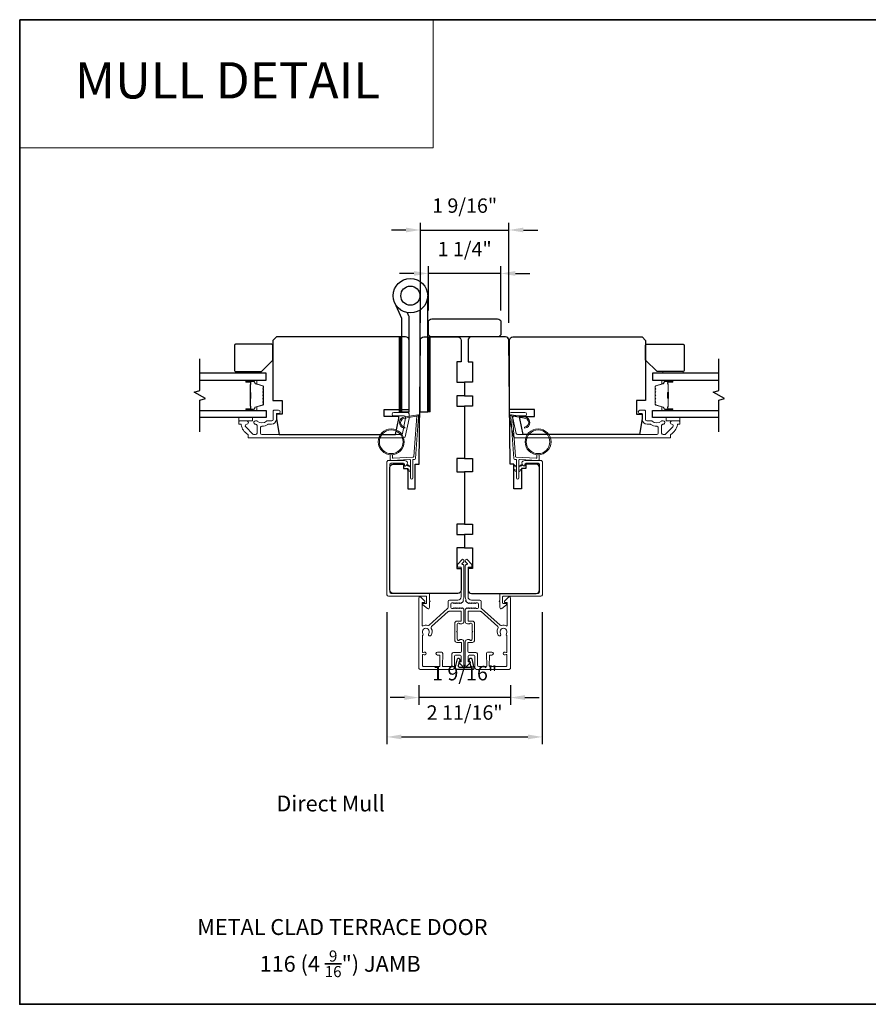
# Model space of a CAD drawing. Extents: x 3441 to 3783, y 1115 to 1253.
# Drawn here: x 3582 to 3597, y 1208 to 1225 of the extents above; entities that cross this region are included whole.
import ezdxf
from ezdxf.enums import TextEntityAlignment as Align

# ---------------------------------------------------------------- set-up
doc = ezdxf.new("R2010")
doc.units = 0
doc.header["$LTSCALE"] = 250
doc.header["$MEASUREMENT"] = 0
doc.header["$PDMODE"] = 3
doc.header["$PDSIZE"] = -2
doc.linetypes.add('HIDDEN', pattern=[0.375, 0.25, -0.125])
doc.layers.get('DEFPOINTS').update_dxf_attribs({"color": 2, "linetype": 'CONTINUOUS'})
for name, color, linetype, lineweight in [('1', 1, 'CONTINUOUS', 13), ('5', 7, 'HIDDEN', 9), ('6', 6, 'CONTINUOUS', 5), ('8', 7, 'CONTINUOUS', 35), ('Butal', 9, 'CONTINUOUS', 15), ('Cladding', 3, 'CONTINUOUS', 15), ('Dimensions', 2, 'CONTINUOUS', 25), ('Frame & Sash Cladding', 3, 'CONTINUOUS', 15), ('Spacer Bar', 1, 'CONTINUOUS', 9), ('TEXT', 7, 'CONTINUOUS', 35), ('Vinyl', 6, 'CONTINUOUS', 15), ('Wood', 7, 'CONTINUOUS', 25)]:
    doc.layers.add(name, color=color, linetype=linetype, lineweight=lineweight)
for name, color, linetype in [('7', 7, 'CONTINUOUS'), ('DRAWING', 4, 'CONTINUOUS'), ('Glass', 6, 'CONTINUOUS'), ('HARDWARE', 1, 'CONTINUOUS')]:
    doc.layers.add(name, color=color, linetype=linetype)
doc.styles.add('BOLD', font='txt')
doc.styles.add('Note Text (ISO)', font='tahoma.ttf')
doc.styles.add('ROMANS', font='romans')
doc.dimstyles.new('LWDEC', dxfattribs={"dimscale": 0.075, "dimtxt": 2.5, "dimasz": 2, "dimexe": 1.25, "dimexo": 3, "dimgap": 2, "dimtad": 1, "dimtoh": 1, "dimdec": 4, "dimzin": 11, "dimdsep": 46, "dimlunit": 5, "dimtxsty": 'ROMANS', "dimcen": 0, "dimdle": 1.5, "dimazin": 0, "dimtfac": 1, "dimtdec": 4, "dimtix": 1, "dimtmove": 0, "dimatfit": 3, "dimfxl": 0, "dimfrac": 2, "dimtzin": 0, "dimarcsym": 0})

# ---------------------------------------------------------------- blocks, each defined once
blk = doc.blocks.new('4915C')
at = {"layer": '7'}
blk.add_lwpolyline([(6.5, 16), (1.5, 16, 0.414214), (0, 14.5), (0, -14.5, 0.414214), (1.5, -16), (6.5, -16, 0.414214), (8, -14.5), (8, 14.5, 0.414214)], format="xyb", close=True, dxfattribs=at)
blk = doc.blocks.new('*D64')
at = {"layer": 'DEFPOINTS', "color": 0}
for p in [(3589.114, 1213.561), (3590.704, 1213.561), (3589.114, 1213.048)]:
    blk.add_point(p, dxfattribs=at)
at = {"layer": 'Dimensions', "color": 0, "linetype": 'ByBlock', "lineweight": -2}
for p, q in [((3589.114, 1213.261), (3589.114, 1212.923)), ((3590.704, 1213.261), (3590.704, 1212.923)), ((3588.864, 1213.048), (3588.614, 1213.048)), ((3590.704, 1213.048), (3589.114, 1213.048)), ((3590.954, 1213.048), (3591.204, 1213.048))]:
    blk.add_line(p, q, dxfattribs=at)
at = {"layer": 'Dimensions', "color": 0}
for points in [[(3588.864, 1213.09), (3588.864, 1213.007), (3589.114, 1213.048)], [(3590.954, 1213.09), (3590.954, 1213.007), (3590.704, 1213.048)]]:
    blk.add_solid(points, dxfattribs=at)
at = {"layer": 'Dimensions', "color": 0, "insert": (3589.909, 1213.439), "char_height": 0.25, "attachment_point": 5, "style": 'ROMANS'}
blk.add_mtext('1 9/16"', dxfattribs=at)
blk = doc.blocks.new('*D65')
at = {"layer": 'DEFPOINTS', "color": 0}
for p in [(3590.678, 1221.16), (3589.14, 1219.247), (3590.678, 1219.247)]:
    blk.add_point(p, dxfattribs=at)
at = {"layer": 'Dimensions', "color": 0, "linetype": 'ByBlock', "lineweight": -2}
for p, q in [((3589.14, 1219.547), (3589.14, 1221.285)), ((3590.678, 1219.547), (3590.678, 1221.285)), ((3588.89, 1221.16), (3588.64, 1221.16)), ((3589.14, 1221.16), (3590.678, 1221.16)), ((3590.928, 1221.16), (3591.178, 1221.16))]:
    blk.add_line(p, q, dxfattribs=at)
at = {"layer": 'Dimensions', "color": 0}
for points in [[(3588.89, 1221.202), (3588.89, 1221.119), (3589.14, 1221.16)], [(3590.928, 1221.202), (3590.928, 1221.119), (3590.678, 1221.16)]]:
    blk.add_solid(points, dxfattribs=at)
at = {"layer": 'Dimensions', "color": 0, "insert": (3589.909, 1221.551), "char_height": 0.25, "attachment_point": 5, "style": 'ROMANS'}
blk.add_mtext('1 9/16"', dxfattribs=at)
blk = doc.blocks.new('*D66')
at = {"layer": 'DEFPOINTS', "color": 0}
for p in [(3589.279, 1220.407), (3589.279, 1219.463), (3590.539, 1219.463)]:
    blk.add_point(p, dxfattribs=at)
at = {"layer": 'Dimensions', "color": 0, "linetype": 'ByBlock', "lineweight": -2}
for p, q in [((3589.279, 1219.763), (3589.279, 1220.532)), ((3590.539, 1219.763), (3590.539, 1220.532)), ((3589.029, 1220.407), (3588.779, 1220.407)), ((3590.539, 1220.407), (3589.279, 1220.407)), ((3590.789, 1220.407), (3591.039, 1220.407))]:
    blk.add_line(p, q, dxfattribs=at)
at = {"layer": 'Dimensions', "color": 0}
for points in [[(3589.029, 1220.448), (3589.029, 1220.365), (3589.279, 1220.407)], [(3590.789, 1220.448), (3590.789, 1220.365), (3590.539, 1220.407)]]:
    blk.add_solid(points, dxfattribs=at)
at = {"layer": 'Dimensions', "color": 0, "insert": (3589.909, 1220.797), "char_height": 0.25, "attachment_point": 5, "style": 'ROMANS'}
blk.add_mtext('1 1/4"', dxfattribs=at)
blk = doc.blocks.new('*D67')
at = {"layer": 'DEFPOINTS', "color": 0}
for p in [(3588.561, 1214.832), (3591.257, 1214.832), (3591.257, 1212.365)]:
    blk.add_point(p, dxfattribs=at)
at = {"layer": 'Dimensions', "color": 0, "linetype": 'ByBlock', "lineweight": -2}
for p, q in [((3588.561, 1214.532), (3588.561, 1212.24)), ((3591.257, 1214.532), (3591.257, 1212.24)), ((3588.811, 1212.365), (3591.007, 1212.365))]:
    blk.add_line(p, q, dxfattribs=at)
at = {"layer": 'Dimensions', "color": 0}
for points in [[(3588.811, 1212.407), (3588.811, 1212.324), (3588.561, 1212.365)], [(3591.007, 1212.407), (3591.007, 1212.324), (3591.257, 1212.365)]]:
    blk.add_solid(points, dxfattribs=at)
at = {"layer": 'Dimensions', "color": 0, "insert": (3589.909, 1212.756), "char_height": 0.25, "attachment_point": 5, "style": 'ROMANS'}
blk.add_mtext('2 11/16"', dxfattribs=at)

msp = doc.modelspace()

# ---------------------------------------------------------------- hatches: boundary and pattern name
at = {"layer": '1'}
h = msp.add_hatch(dxfattribs=at)
h.set_pattern_fill('ANSI31', color=256, scale=0.03937, angle=180, style=0)
h.set_pattern_definition([(135, (3602.176502, 1196.4246783), (0.0034798423, 0.0034798423), [])])
h.paths.add_polyline_path([(3588.81028, 1219.30515), (3588.77091, 1219.30515), (3588.77091, 1218.00594), (3588.81028, 1218.00594)])
h = msp.add_hatch(dxfattribs=at)
h.set_pattern_fill('ANSI31', color=256, scale=0.03937, angle=180, style=0)
h.set_pattern_definition([(135, (3602.6742913, 1196.4246783), (0.0034798423, 0.0034798423), [])])
h.paths.add_polyline_path([(3589.30807, 1219.30515), (3589.2687, 1219.30515), (3589.2687, 1218.00594), (3589.30807, 1218.00594)])

# ---------------------------------------------------------------- linework, layer by layer
at = {"layer": '1', "linetype": 'Continuous'}
msp.add_lwpolyline([(3582.18689, 1224.80935), (3589.36337, 1224.80935), (3589.36337, 1222.58566), (3582.18689, 1222.58566)], close=True, dxfattribs=at)
at = {"layer": '1'}
for points in [[(3588.81028, 1219.30515), (3588.77091, 1219.30515), (3588.77091, 1218.00594), (3588.81028, 1218.00594)], [(3589.30807, 1219.30515), (3589.2687, 1219.30515), (3589.2687, 1218.00594), (3589.30807, 1218.00594)]]:
    msp.add_lwpolyline(points, close=True, dxfattribs=at)
for points in [[(3588.87675, 1217.8964, 0.96861756), (3588.86857, 1217.74197), (3588.86857, 1217.72223, -0.96678429), (3588.87512, 1217.9161), (3589.09783, 1217.95537, -0.48839471), (3589.11166, 1217.94289), (3589.1102, 1217.92265, 0.48839471), (3589.09637, 1217.93513)], [(3590.94127, 1217.8964, -0.96861756), (3590.94945, 1217.74197), (3590.94945, 1217.72223, 0.96678429), (3590.9429, 1217.9161), (3590.72019, 1217.95537, 0.48839471), (3590.70635, 1217.94289), (3590.70781, 1217.92265, -0.48839471), (3590.72165, 1217.93513)]]:
    msp.add_lwpolyline(points, format="xyb", close=True, dxfattribs=at)
for points in [[(3588.96905, 1217.06398), (3588.93165, 1217.08143, 1.56968558), (3588.92578, 1217.06885), (3588.96905, 1217.04387)], [(3590.8096, 1217.06398), (3590.77219, 1217.08143, 1.56968558), (3590.76633, 1217.06885), (3590.8096, 1217.04387)], [(3590.84897, 1217.06398), (3590.88637, 1217.08143, -1.56968558), (3590.89223, 1217.06885), (3590.84897, 1217.04387)], [(3588.96905, 1216.98524), (3588.93165, 1217.00269, 1.56968558), (3588.92578, 1216.99011), (3588.96905, 1216.96513)], [(3590.8096, 1216.98524), (3590.77219, 1217.00269, 1.56968558), (3590.76633, 1216.99011), (3590.8096, 1216.96513)], [(3590.84897, 1216.98524), (3590.88637, 1217.00269, -1.56968558), (3590.89223, 1216.99011), (3590.84897, 1216.96513)]]:
    msp.add_lwpolyline(points, format="xyb", dxfattribs=at)
for centre, radius in [((3588.63489, 1217.48537), 0.225), ((3591.18312, 1217.48537), 0.225), ((3588.63489, 1217.48537), 0.20531), ((3591.18312, 1217.48537), 0.20531)]:
    msp.add_circle(centre, radius, dxfattribs=at)
at = {"layer": '6'}
for points in [[(3588.65458, 1217.26123), (3588.65458, 1217.2143, 0.42963391), (3588.66701, 1217.20251), (3589.01617, 1217.2208, 0.37825473), (3589.02733, 1217.23175), (3589.07779, 1217.93185), (3589.09637, 1217.93513, -0.48839471), (3589.1102, 1217.92265), (3589.05803, 1217.19878, -0.37825473), (3589.03943, 1217.18054), (3589.01961, 1217.1795, 0.39895955), (3589.00842, 1217.1677), (3589.00842, 1216.85883, -1), (3588.96905, 1216.85883), (3588.96905, 1217.16646, 0.42963391), (3588.95662, 1217.17826), (3588.63592, 1217.16145, -0.42963391), (3588.61521, 1217.18111), (3588.61521, 1217.26123)], [(3591.16344, 1217.26123), (3591.16344, 1217.2143, -0.42963391), (3591.15101, 1217.20251), (3590.80185, 1217.2208, -0.37825473), (3590.79069, 1217.23175), (3590.74023, 1217.93185), (3590.72165, 1217.93513, 0.48839471), (3590.70781, 1217.92265), (3590.75999, 1217.19878, 0.37825473), (3590.77859, 1217.18054), (3590.7984, 1217.1795, -0.39895955), (3590.8096, 1217.1677), (3590.8096, 1216.85883, 1), (3590.84897, 1216.85883), (3590.84897, 1217.16646, -0.42963391), (3590.86139, 1217.17826), (3591.18209, 1217.16145, 0.42963391), (3591.20281, 1217.18111), (3591.20281, 1217.26123)]]:
    msp.add_lwpolyline(points, format="xyb", dxfattribs=at)
at = {"layer": '7', "flags": 128}
for points in [[(3585.31258, 1217.6576), (3585.31258, 1218.20822), (3585.41101, 1218.23459), (3585.21416, 1218.34824), (3585.31258, 1218.37461), (3585.31258, 1218.92523)], [(3594.32002, 1217.6576), (3594.32002, 1218.20822), (3594.41844, 1218.23459), (3594.22159, 1218.34824), (3594.32002, 1218.37461), (3594.32002, 1218.92523)]]:
    msp.add_lwpolyline(points, dxfattribs=at)
at = {"layer": '8', "linetype": 'Continuous'}
msp.add_lwpolyline([(3582.18689, 1224.80935), (3611.64196, 1224.80935), (3611.64196, 1207.72611), (3582.18689, 1207.72611)], close=True, dxfattribs=at)
at = {"layer": 'Butal'}
for points in [[(3586.12715, 1218.55318), (3586.29166, 1218.55318, -0.41421356), (3586.3015, 1218.54334), (3586.3015, 1218.49118), (3586.27747, 1218.49852, -0.32975055), (3586.26701, 1218.51267), (3586.26701, 1218.51735, 0.41421356), (3586.24693, 1218.53743), (3586.11731, 1218.53743), (3586.11731, 1218.54334, -0.41421356)], [(3593.50545, 1218.55318), (3593.34095, 1218.55318, 0.41421356), (3593.3311, 1218.54334), (3593.3311, 1218.49118), (3593.35513, 1218.49852, 0.32975055), (3593.3656, 1218.51267), (3593.3656, 1218.51735, -0.41421356), (3593.38568, 1218.53743), (3593.5153, 1218.53743), (3593.5153, 1218.54334, 0.41421356)], [(3586.12715, 1218.02965), (3586.29166, 1218.02965, 0.41421356), (3586.3015, 1218.03949), (3586.3015, 1218.09165), (3586.27747, 1218.0843, 0.32975055), (3586.26701, 1218.07016), (3586.26701, 1218.06547, -0.41421356), (3586.24693, 1218.04539), (3586.11731, 1218.04539), (3586.11731, 1218.03949, 0.41421356)], [(3593.50545, 1218.02965), (3593.34095, 1218.02965, -0.41421356), (3593.3311, 1218.03949), (3593.3311, 1218.09165), (3593.35513, 1218.0843, -0.32975055), (3593.3656, 1218.07016), (3593.3656, 1218.06547, 0.41421356), (3593.38568, 1218.04539), (3593.5153, 1218.04539), (3593.5153, 1218.03949, -0.41421356)]]:
    msp.add_lwpolyline(points, format="xyb", close=True, dxfattribs=at)
at = {"layer": 'Cladding'}
for points in [[(3586.30297, 1217.84846, -0.19066096), (3586.3097, 1217.84579, 0.39570649), (3586.47134, 1217.84579, -0.19066096), (3586.47807, 1217.84846), (3586.5606, 1217.84846, 0.41421356), (3586.58619, 1217.87405), (3586.58619, 1218.02365, -0.41421356), (3586.59603, 1218.0335), (3586.68068, 1218.0335, -1), (3586.68068, 1217.97444), (3586.65115, 1217.97444, 0.41421356), (3586.64131, 1217.9646), (3586.64131, 1217.87405, -0.41421356), (3586.55666, 1217.7894), (3586.49895, 1217.7894, 0.15587462), (3586.49324, 1217.78758, -0.15637188), (3586.39017, 1217.75476, 0.4147824), (3586.36453, 1217.72917), (3586.36453, 1217.63783, 0.41421356), (3586.39013, 1217.61224), (3588.80468, 1217.61224, 0.35411857), (3588.82971, 1217.63251), (3588.88539, 1217.89445), (3588.88539, 1217.90948, 0.41421356), (3588.8598, 1217.93507), (3588.6787, 1217.93507, -1), (3588.6787, 1217.99413), (3588.91886, 1217.99413, -0.41421356), (3588.94445, 1217.96854), (3588.94445, 1217.88824), (3588.87754, 1217.57345, -0.35411857), (3588.8525, 1217.55318), (3586.15902, 1217.55318, -0.41421356), (3586.14918, 1217.56303), (3586.14918, 1217.60639, 0.26422474), (3586.14438, 1217.61484, -0.22295143), (3586.03197, 1217.78109, 0.36927447), (3586.02224, 1217.7894), (3586.00154, 1217.7894, -0.41421356), (3585.9917, 1217.79925), (3585.9917, 1217.83862, -0.41421356), (3586.00154, 1217.84846), (3586.12713, 1217.84846, -0.9964349), (3586.12735, 1217.7894, 0.66559872), (3586.10943, 1217.74572), (3586.23542, 1217.61973, 0.19891237), (3586.25351, 1217.61224), (3586.27989, 1217.61224, 0.41421356), (3586.30548, 1217.63783), (3586.30548, 1217.77077, 0.26566504), (3586.30063, 1217.77925, -0.02204648), (3586.28754, 1217.78776, 0.18181092), (3586.28084, 1217.78955, -1.05081211), (3586.27792, 1217.84846)], [(3593.32964, 1217.84846, 0.19066096), (3593.32291, 1217.84579, -0.39570649), (3593.16127, 1217.84579, 0.19066096), (3593.15453, 1217.84846), (3593.07201, 1217.84846, -0.41421356), (3593.04642, 1217.87405), (3593.04642, 1218.02365, 0.41421356), (3593.03658, 1218.0335), (3592.95193, 1218.0335, 1), (3592.95193, 1217.97444), (3592.98146, 1217.97444, -0.41421356), (3592.9913, 1217.9646), (3592.9913, 1217.87405, 0.41421356), (3593.07595, 1217.7894), (3593.13366, 1217.7894, -0.15587462), (3593.13936, 1217.78758, 0.15637188), (3593.24243, 1217.75476, -0.4147824), (3593.26807, 1217.72917), (3593.26807, 1217.63783, -0.41421356), (3593.24248, 1217.61224), (3590.82792, 1217.61224, -0.35411857), (3590.80289, 1217.63251), (3590.74722, 1217.89445), (3590.74722, 1217.90948, -0.41421356), (3590.77281, 1217.93507), (3590.95391, 1217.93507, 1), (3590.95391, 1217.99413), (3590.71375, 1217.99413, 0.41421356), (3590.68816, 1217.96854), (3590.68816, 1217.88824), (3590.75507, 1217.57345, 0.35411857), (3590.7801, 1217.55318), (3593.47358, 1217.55318, 0.41421356), (3593.48343, 1217.56303), (3593.48343, 1217.60639, -0.26422474), (3593.48823, 1217.61484, 0.22295143), (3593.60064, 1217.78109, -0.36927447), (3593.61036, 1217.7894), (3593.63106, 1217.7894, 0.41421356), (3593.64091, 1217.79925), (3593.64091, 1217.83862, 0.41421356), (3593.63106, 1217.84846), (3593.50547, 1217.84846, 0.9964349), (3593.50526, 1217.7894, -0.66559872), (3593.52317, 1217.74572), (3593.39719, 1217.61973, -0.19891237), (3593.37909, 1217.61224), (3593.35272, 1217.61224, -0.41421356), (3593.32713, 1217.63783), (3593.32713, 1217.77077, -0.26566504), (3593.33198, 1217.77925, 0.02204648), (3593.34507, 1217.78776, -0.18181092), (3593.35177, 1217.78955, 1.05081211), (3593.35469, 1217.84846)]]:
    msp.add_lwpolyline(points, format="xyb", close=True, dxfattribs=at)
at = {"layer": 'DRAWING', "color": 4}
msp.add_lwpolyline([(3590.03117, 1213.71919), (3590.07026, 1213.55685, -0.4852511), (3590.05495, 1213.53742), (3589.75968, 1213.53742, -0.4852511), (3589.74437, 1213.55686), (3589.78347, 1213.7192, -0.77749728), (3589.82162, 1213.71968), (3589.83021, 1213.68761, -0.49314543), (3589.82071, 1213.67522), (3589.81337, 1213.67522), (3589.79552, 1213.60109, 0.4852511), (3589.81465, 1213.57679), (3589.99998, 1213.57679, 0.4852511), (3590.01912, 1213.60108), (3590.00127, 1213.67521), (3589.99393, 1213.67521, -0.49314543), (3589.98443, 1213.6876), (3589.99302, 1213.71968, -0.77795762), (3590.03118, 1213.71917)], format="xyb", dxfattribs=at)
at = {"layer": 'Frame & Sash Cladding'}
for points in [[(3588.86571, 1217.09649), (3588.86571, 1217.07412, 0.49031439), (3588.87801, 1217.06459, 0.88101769), (3588.86571, 1217.16145), (3588.58539, 1217.16145, 0.41421376), (3588.56059, 1217.13665), (3588.56059, 1214.83194, 0.41421345), (3588.58539, 1214.80713), (3589.23972, 1214.80713, -0.41421345), (3589.24956, 1214.79729), (3589.24956, 1214.68902, -0.41421356), (3589.23972, 1214.67918), (3589.19051, 1214.67918, 0.41421317), (3589.18066, 1214.66934), (3589.18066, 1214.6595), (3589.26446, 1214.59523, 0.68715089), (3589.29877, 1214.60841), (3589.29877, 1214.71269, 1), (3589.29877, 1214.73238), (3589.29877, 1214.8465, 0.41421297), (3589.28893, 1214.85635), (3588.6346, 1214.85635, -0.41421297), (3588.6098, 1214.88115), (3588.6098, 1217.08744, -0.41421376), (3588.6346, 1217.11224), (3588.84996, 1217.11224, -0.41421337)], [(3590.95231, 1217.09649), (3590.95231, 1217.07412, -0.49031439), (3590.94001, 1217.06459, -0.88101769), (3590.95231, 1217.16145), (3591.23263, 1217.16145, -0.41421376), (3591.25743, 1217.13665), (3591.25743, 1214.83194, -0.41421345), (3591.23263, 1214.80713), (3590.5783, 1214.80713, 0.41421345), (3590.56846, 1214.79729), (3590.56846, 1214.68902, 0.41421356), (3590.5783, 1214.67918), (3590.62751, 1214.67918, -0.41421317), (3590.63735, 1214.66934), (3590.63735, 1214.6595), (3590.55355, 1214.59523, -0.68715089), (3590.51924, 1214.60841), (3590.51924, 1214.71269, -1), (3590.51924, 1214.73238), (3590.51924, 1214.8465, -0.41421297), (3590.52909, 1214.85635), (3591.18341, 1214.85635, 0.41421297), (3591.20822, 1214.88115), (3591.20822, 1217.08744, 0.41421376), (3591.18341, 1217.11224), (3590.96806, 1217.11224, 0.41421337)], [(3589.8739, 1214.70077, 0.20761441), (3589.862, 1214.69682), (3589.84727, 1214.68365, -0.38196602), (3589.83415, 1214.68365), (3589.82595, 1214.69099), (3589.81775, 1214.68365, -0.38196602), (3589.80462, 1214.68365), (3589.79642, 1214.69099), (3589.78822, 1214.68365, -0.38196602), (3589.77509, 1214.68365), (3589.76689, 1214.69099), (3589.75869, 1214.68365, -0.38196602), (3589.74557, 1214.68365), (3589.73736, 1214.69099), (3589.72916, 1214.68365, -0.38196602), (3589.71604, 1214.68365), (3589.70784, 1214.69099), (3589.68854, 1214.69099, 0.41421356), (3589.66885, 1214.67131), (3589.66885, 1214.61225, 0.41421356), (3589.68854, 1214.59257), (3589.70784, 1214.59257), (3589.71604, 1214.5999, -0.38196602), (3589.72916, 1214.5999), (3589.73736, 1214.59257), (3589.74557, 1214.5999, -0.38196602), (3589.75869, 1214.5999), (3589.76689, 1214.59257), (3589.77509, 1214.5999, -0.38196602), (3589.78822, 1214.5999), (3589.79642, 1214.59257), (3589.80462, 1214.5999, -0.38196602), (3589.81775, 1214.5999), (3589.82595, 1214.59257), (3589.83415, 1214.5999, -0.38196602), (3589.84727, 1214.5999), (3589.85547, 1214.59257), (3589.86368, 1214.5999, -0.38196601), (3589.8768, 1214.5999), (3589.89063, 1214.58753, -0.21342177), (3589.8972, 1214.57286), (3589.8972, 1214.36816, -0.41421356), (3589.85783, 1214.32879), (3589.82977, 1214.32879, -0.23993165), (3589.82181, 1214.33284, 0.72633003), (3589.77909, 1214.31894), (3589.77909, 1214.20083), (3589.76924, 1214.19099), (3589.77909, 1214.18115), (3589.77909, 1214.06304, 0.72633003), (3589.82181, 1214.04914, -0.23993165), (3589.82977, 1214.0532), (3589.85783, 1214.0532, -0.41421356), (3589.8972, 1214.01383), (3589.8972, 1213.61225, -0.66817864), (3589.86359, 1213.59834), (3589.81136, 1213.65057, -0.66817864), (3589.81832, 1213.66737), (3589.84011, 1213.66737, 0.41421356), (3589.84995, 1213.67721), (3589.84995, 1213.7658, 0.41421356), (3589.83027, 1213.78548), (3589.75153, 1213.78548, 0.41421356), (3589.73184, 1213.7658), (3589.73184, 1213.56698, -0.41421356), (3589.70232, 1213.53745), (3589.34602, 1213.53745), (3589.13736, 1213.53745, -0.4142144), (3589.11373, 1213.56107), (3589.11373, 1214.77763, -0.66895766), (3589.14737, 1214.79152), (3589.21716, 1214.72142, -0.19835275), (3589.22003, 1214.71448), (3589.22003, 1214.7087, -0.41421356), (3589.21019, 1214.69886), (3589.18066, 1214.69886, 0.41421356), (3589.17082, 1214.68901), (3589.17082, 1214.29911, 0.55850266), (3589.18509, 1214.29032, -0.19382355), (3589.26791, 1214.29727, 0.26362424), (3589.29065, 1214.30227), (3589.61377, 1214.5925, 0.21287088), (3589.62161, 1214.61008), (3589.62161, 1214.71461, -0.41421356), (3589.64523, 1214.73823), (3589.7909, 1214.73823, 0.41421356), (3589.84995, 1214.79729), (3589.84995, 1215.30907), (3589.79483, 1215.30907, -0.41421356), (3589.78499, 1215.31891), (3589.78499, 1215.35842, -0.19891237), (3589.78787, 1215.36538), (3589.86359, 1215.4411, -0.66817864), (3589.8972, 1215.42718), (3589.8972, 1215.4121, -0.19891237), (3589.89431, 1215.40514), (3589.86425, 1215.37508, 0.68057977), (3589.87155, 1215.35828, -0.42423613), (3589.8972, 1215.3335), (3589.8972, 1214.79729, -0.11823203), (3589.88563, 1214.74908, 0.38847645), (3589.89131, 1214.72859)], [(3589.94412, 1214.70077, -0.20761441), (3589.95602, 1214.69682), (3589.97074, 1214.68365, 0.38196602), (3589.98387, 1214.68365), (3589.99207, 1214.69099), (3590.00027, 1214.68365, 0.38196602), (3590.0134, 1214.68365), (3590.0216, 1214.69099), (3590.0298, 1214.68365, 0.38196602), (3590.04292, 1214.68365), (3590.05113, 1214.69099), (3590.05933, 1214.68365, 0.38196602), (3590.07245, 1214.68365), (3590.08065, 1214.69099), (3590.08885, 1214.68365, 0.38196602), (3590.10198, 1214.68365), (3590.11018, 1214.69099), (3590.12948, 1214.69099, -0.41421356), (3590.14917, 1214.67131), (3590.14917, 1214.61225, -0.41421356), (3590.12948, 1214.59257), (3590.11018, 1214.59257), (3590.10198, 1214.5999, 0.38196602), (3590.08885, 1214.5999), (3590.08065, 1214.59257), (3590.07245, 1214.5999, 0.38196602), (3590.05933, 1214.5999), (3590.05113, 1214.59257), (3590.04292, 1214.5999, 0.38196602), (3590.0298, 1214.5999), (3590.0216, 1214.59257), (3590.0134, 1214.5999, 0.38196602), (3590.00027, 1214.5999), (3589.99207, 1214.59257), (3589.98387, 1214.5999, 0.38196602), (3589.97074, 1214.5999), (3589.96254, 1214.59257), (3589.95434, 1214.5999, 0.38196601), (3589.94122, 1214.5999), (3589.92738, 1214.58753, 0.21342177), (3589.92082, 1214.57286), (3589.92082, 1214.36816, 0.41421356), (3589.96019, 1214.32879), (3589.98825, 1214.32879, 0.23993165), (3589.99621, 1214.33284, -0.72633003), (3590.03893, 1214.31894), (3590.03893, 1214.20083), (3590.04877, 1214.19099), (3590.03893, 1214.18115), (3590.03893, 1214.06304, -0.72633003), (3589.99621, 1214.04914, 0.23993165), (3589.98825, 1214.0532), (3589.96019, 1214.0532, 0.41421356), (3589.92082, 1214.01383), (3589.92082, 1213.61225, 0.66817864), (3589.95443, 1213.59834), (3590.00666, 1213.65057, 0.66817864), (3589.9997, 1213.66737), (3589.97791, 1213.66737, -0.41421356), (3589.96806, 1213.67721), (3589.96806, 1213.7658, -0.41421356), (3589.98775, 1213.78548), (3590.06649, 1213.78548, -0.41421356), (3590.08617, 1213.7658), (3590.08617, 1213.56698, 0.41421356), (3590.1157, 1213.53745), (3590.472, 1213.53745), (3590.68066, 1213.53745, 0.4142144), (3590.70428, 1213.56107), (3590.70428, 1214.77763, 0.66895766), (3590.67065, 1214.79152), (3590.60085, 1214.72142, 0.19835275), (3590.59798, 1214.71448), (3590.59798, 1214.7087, 0.41421356), (3590.60783, 1214.69886), (3590.63735, 1214.69886, -0.41421356), (3590.6472, 1214.68901), (3590.6472, 1214.29911, -0.55850266), (3590.63293, 1214.29032, 0.19382355), (3590.55011, 1214.29727, -0.26362424), (3590.52736, 1214.30227), (3590.20425, 1214.5925, -0.21287088), (3590.19641, 1214.61008), (3590.19641, 1214.71461, 0.41421356), (3590.17279, 1214.73823), (3590.02712, 1214.73823, -0.41421356), (3589.96806, 1214.79729), (3589.96806, 1215.30907), (3590.02318, 1215.30907, 0.41421356), (3590.03303, 1215.31891), (3590.03303, 1215.35842, 0.19891237), (3590.03014, 1215.36538), (3589.95443, 1215.4411, 0.66817864), (3589.92082, 1215.42718), (3589.92082, 1215.4121, 0.19891237), (3589.9237, 1215.40514), (3589.95376, 1215.37508, -0.68057977), (3589.94647, 1215.35828, 0.42423613), (3589.92082, 1215.3335), (3589.92082, 1214.79729, 0.11823203), (3589.93238, 1214.74908, -0.40153647), (3589.92609, 1214.72822)]]:
    msp.add_lwpolyline(points, format="xyb", close=True, dxfattribs=at)
for points in [[(3589.47105, 1213.5847), (3589.19477, 1213.5847, -0.41421414), (3589.17508, 1213.60438), (3589.17508, 1213.78411, -0.51055596), (3589.188, 1213.79346), (3589.2084, 1213.78676, 1.38112873), (3589.2084, 1213.83538), (3589.188, 1213.82868, -0.51055626), (3589.17508, 1213.83803), (3589.17508, 1214.11415, -0.24153127), (3589.17918, 1214.12214, 0.4063785), (3589.18544, 1214.15729, -1.88661752), (3589.28481, 1214.15729, 1), (3589.32717, 1214.12856, 0.29295676), (3589.33029, 1214.24855, -0.36018829), (3589.33472, 1214.27835), (3589.62521, 1214.53927, -0.18502802), (3589.64099, 1214.54532), (3589.70258, 1214.54532), (3589.84011, 1214.54532, -0.41421356), (3589.84995, 1214.53548), (3589.84995, 1214.38587, -0.41421356), (3589.84011, 1214.37603), (3589.77548, 1214.37603, 0.41421356), (3589.73611, 1214.33666), (3589.73611, 1214.04532, 0.41421356), (3589.77548, 1214.00595), (3589.84437, 1214.00595, -0.41421356), (3589.85422, 1213.99611), (3589.85422, 1213.85241, -0.41421356), (3589.83453, 1213.83273), (3589.75579, 1213.83273), (3589.71367, 1213.83273, 0.41421342), (3589.68886, 1213.80792), (3589.68886, 1213.6095, -0.41421342), (3589.66406, 1213.5847), (3589.53622, 1213.5847, -0.41765128), (3589.52638, 1213.59465), (3589.52892, 1213.81157, 0.41765146), (3589.50412, 1213.83666), (3589.43673, 1213.83666, 1), (3589.43673, 1213.78548), (3589.46834, 1213.78548, -0.40991483), (3589.47818, 1213.77578), (3589.48084, 1213.59468, -0.4185258), (3589.471, 1213.5847)], [(3590.34697, 1213.5847), (3590.62325, 1213.5847, 0.41421414), (3590.64293, 1213.60438), (3590.64293, 1213.78411, 0.51055596), (3590.63002, 1213.79346), (3590.60962, 1213.78676, -1.38112873), (3590.60962, 1213.83538), (3590.63002, 1213.82868, 0.51055626), (3590.64293, 1213.83803), (3590.64293, 1214.11415, 0.24153127), (3590.63883, 1214.12214, -0.4063785), (3590.63258, 1214.15729, 1.88661752), (3590.53321, 1214.15729, -1), (3590.49085, 1214.12856, -0.29295676), (3590.48773, 1214.24855, 0.36018829), (3590.4833, 1214.27835), (3590.19281, 1214.53927, 0.18502802), (3590.17702, 1214.54532), (3590.11543, 1214.54532), (3589.97791, 1214.54532, 0.41421356), (3589.96806, 1214.53548), (3589.96806, 1214.38587, 0.41421356), (3589.97791, 1214.37603), (3590.04254, 1214.37603, -0.41421356), (3590.08191, 1214.33666), (3590.08191, 1214.04532, -0.41421356), (3590.04254, 1214.00595), (3589.97364, 1214.00595, 0.41421356), (3589.9638, 1213.99611), (3589.9638, 1213.85241, 0.41421356), (3589.98349, 1213.83273), (3590.06223, 1213.83273), (3590.10435, 1213.83273, -0.41421342), (3590.12915, 1213.80792), (3590.12915, 1213.6095, 0.41421342), (3590.15396, 1213.5847), (3590.2818, 1213.5847, 0.41765128), (3590.29164, 1213.59465), (3590.2891, 1213.81157, -0.41765146), (3590.3139, 1213.83666), (3590.38128, 1213.83666, -1), (3590.38128, 1213.78548), (3590.34968, 1213.78548, 0.40991483), (3590.33984, 1213.77578), (3590.33718, 1213.59468, 0.4185258), (3590.34702, 1213.5847)]]:
    msp.add_lwpolyline(points, format="xyb", dxfattribs=at)
at = {"layer": 'Glass', "color": 1}
for points in [[(3585.31258, 1218.55318), (3586.46414, 1218.55318), (3586.46414, 1218.67523), (3585.31258, 1218.67523)], [(3594.32002, 1218.67523), (3593.16847, 1218.67523), (3593.16847, 1218.55318), (3594.32002, 1218.55318)], [(3585.31258, 1218.02965), (3586.46414, 1218.02965), (3586.46414, 1217.9076), (3585.31258, 1217.9076)], [(3594.32002, 1217.9076), (3593.16847, 1217.9076), (3593.16847, 1218.02965), (3594.32002, 1218.02965)]]:
    msp.add_lwpolyline(points, dxfattribs=at)
at = {"layer": 'HARDWARE'}
msp.add_lwpolyline([(3589.13328, 1219.77104), (3589.13328, 1218.00594), (3589.26728, 1218.00594), (3589.26728, 1220.02093)], dxfattribs=at)
msp.add_lwpolyline([(3588.69237, 1219.90083), (3588.81028, 1219.63093), (3588.81028, 1218.00594), (3588.94428, 1218.00594), (3588.94428, 1219.65245, 0.1033356), (3588.94168, 1219.66486), (3588.9152, 1219.72549)], format="xyb", dxfattribs=at)
for radius in [0.3, 0.166]:
    msp.add_circle((3588.96728, 1220.02093), radius, dxfattribs=at)
at = {"layer": 'Spacer Bar'}
for points in [[(3586.41961, 1218.33793, 0.2262769), (3586.41776, 1218.34182), (3586.41441, 1218.34453, -0.47697553), (3586.41441, 1218.3523), (3586.41776, 1218.35501, 0.2262769), (3586.41961, 1218.3589), (3586.41961, 1218.39493, 0.2262769), (3586.41776, 1218.39882), (3586.41441, 1218.40153, -0.47697553), (3586.41441, 1218.4093), (3586.41776, 1218.41201, 0.2262769), (3586.41961, 1218.4159), (3586.41961, 1218.44048, 0.32975055), (3586.40568, 1218.45931), (3586.27736, 1218.49854, -0.32975055), (3586.26661, 1218.51306), (3586.26661, 1218.51775, 0.41421356), (3586.24693, 1218.53743), (3586.11731, 1218.53743, 1), (3586.11731, 1218.52243), (3586.19069, 1218.52243, -0.41421356), (3586.19659, 1218.51653), (3586.19659, 1218.49637), (3586.20109, 1218.49637), (3586.20109, 1218.51512, 0.41421356), (3586.18928, 1218.52693), (3586.11731, 1218.52693, -1), (3586.11731, 1218.53293), (3586.24693, 1218.53293, -0.41421356), (3586.26211, 1218.51775), (3586.26211, 1218.51306, 0.32975055), (3586.27604, 1218.49424), (3586.40437, 1218.45501, -0.32975055), (3586.41511, 1218.44048), (3586.41511, 1218.4159, -0.2262769), (3586.41493, 1218.41551), (3586.41158, 1218.4128, 0.47697553), (3586.41158, 1218.39803), (3586.41493, 1218.39532, -0.2262769), (3586.41511, 1218.39493), (3586.41511, 1218.3589, -0.2262769), (3586.41493, 1218.35851), (3586.41158, 1218.3558, 0.47697553), (3586.41158, 1218.34103), (3586.41493, 1218.33832, -0.2262769), (3586.41511, 1218.33793), (3586.41511, 1218.30195, -0.25663287), (3586.41493, 1218.30151), (3586.41158, 1218.2988, 0.47697553), (3586.41158, 1218.28403), (3586.41493, 1218.28132, -0.2262769), (3586.41511, 1218.28093), (3586.41511, 1218.24495, -0.25663287), (3586.41493, 1218.24451), (3586.41158, 1218.2418, 0.47697553), (3586.41158, 1218.22703), (3586.41493, 1218.22432, -0.2262769), (3586.41511, 1218.22393), (3586.41511, 1218.18795, -0.25663287), (3586.41493, 1218.18751), (3586.41158, 1218.1848, 0.47697553), (3586.41158, 1218.17003), (3586.41493, 1218.16732, -0.2262769), (3586.41511, 1218.16693), (3586.41511, 1218.14234, -0.32975055), (3586.40437, 1218.12782), (3586.27604, 1218.08859, 0.32975055), (3586.26211, 1218.06976), (3586.26211, 1218.06508, -0.41421356), (3586.24693, 1218.04989), (3586.11731, 1218.04989, -1), (3586.11731, 1218.05589), (3586.18928, 1218.05589, 0.41421356), (3586.20109, 1218.06771), (3586.20109, 1218.08645), (3586.19659, 1218.08645), (3586.19659, 1218.0663, -0.41421356), (3586.19069, 1218.06039), (3586.11731, 1218.06039, 1), (3586.11731, 1218.04539), (3586.24693, 1218.04539, 0.41421356), (3586.26661, 1218.06508), (3586.26661, 1218.06976, -0.32975055), (3586.27736, 1218.08429), (3586.40568, 1218.12352, 0.32975055), (3586.41961, 1218.14234), (3586.41961, 1218.16693, 0.2262769), (3586.41776, 1218.17082), (3586.41441, 1218.17353, -0.47697553), (3586.41441, 1218.1813), (3586.41776, 1218.18401, 0.2262769), (3586.41961, 1218.1879), (3586.41961, 1218.22393, 0.2262769), (3586.41776, 1218.22782), (3586.41441, 1218.23053, -0.47697553), (3586.41441, 1218.2383), (3586.41776, 1218.24101, 0.2262769), (3586.41961, 1218.2449), (3586.41961, 1218.28093, 0.2262769), (3586.41776, 1218.28482), (3586.41441, 1218.28753, -0.47697553), (3586.41441, 1218.2953), (3586.41776, 1218.29801, 0.2262769), (3586.41961, 1218.3019)], [(3586.19459, 1218.51382), (3586.19459, 1218.48896, -0.22906983), (3586.19167, 1218.48264, 0.22448136), (3586.18911, 1218.47723), (3586.18911, 1218.34806, 0.28963953), (3586.19311, 1218.34174, -0.27273596), (3586.19909, 1218.33291), (3586.19909, 1218.24992, -0.27273609), (3586.19311, 1218.24109, 0.28963953), (3586.18911, 1218.23476), (3586.18911, 1218.1056, 0.22448136), (3586.19167, 1218.10019, -0.22906983), (3586.19459, 1218.09387), (3586.19459, 1218.06901), (3586.19659, 1218.06901), (3586.19659, 1218.09385, 0.22858496), (3586.19294, 1218.10173, -0.22448136), (3586.19111, 1218.1056), (3586.19111, 1218.23476, -0.28963953), (3586.19397, 1218.23928, 0.27414127), (3586.20109, 1218.24986), (3586.20109, 1218.33297, 0.27414127), (3586.19397, 1218.34355, -0.28963953), (3586.19111, 1218.34806), (3586.19111, 1218.47723, -0.22448136), (3586.19294, 1218.48109, 0.22858496), (3586.19659, 1218.48898), (3586.19659, 1218.51382)], [(3593.213, 1218.33793, -0.2262769), (3593.21485, 1218.34182), (3593.2182, 1218.34453, 0.47697553), (3593.2182, 1218.3523), (3593.21485, 1218.35501, -0.2262769), (3593.213, 1218.3589), (3593.213, 1218.39493, -0.2262769), (3593.21485, 1218.39882), (3593.2182, 1218.40153, 0.47697553), (3593.2182, 1218.4093), (3593.21485, 1218.41201, -0.2262769), (3593.213, 1218.4159), (3593.213, 1218.44048, -0.32975055), (3593.22692, 1218.45931), (3593.35525, 1218.49854, 0.32975055), (3593.36599, 1218.51306), (3593.36599, 1218.51775, -0.41421356), (3593.38568, 1218.53743), (3593.5153, 1218.53743, -1), (3593.5153, 1218.52243), (3593.44192, 1218.52243, 0.41421356), (3593.43601, 1218.51653), (3593.43601, 1218.49637), (3593.43151, 1218.49637), (3593.43151, 1218.51512, -0.41421356), (3593.44332, 1218.52693), (3593.5153, 1218.52693, 1), (3593.5153, 1218.53293), (3593.38568, 1218.53293, 0.41421356), (3593.37049, 1218.51775), (3593.37049, 1218.51306, -0.32975055), (3593.35656, 1218.49424), (3593.22824, 1218.45501, 0.32975055), (3593.2175, 1218.44048), (3593.2175, 1218.4159, 0.2262769), (3593.21768, 1218.41551), (3593.22103, 1218.4128, -0.47697553), (3593.22103, 1218.39803), (3593.21768, 1218.39532, 0.2262769), (3593.2175, 1218.39493), (3593.2175, 1218.3589, 0.2262769), (3593.21768, 1218.35851), (3593.22103, 1218.3558, -0.47697553), (3593.22103, 1218.34103), (3593.21768, 1218.33832, 0.2262769), (3593.2175, 1218.33793), (3593.2175, 1218.30195, 0.25663287), (3593.21768, 1218.30151), (3593.22103, 1218.2988, -0.47697553), (3593.22103, 1218.28403), (3593.21768, 1218.28132, 0.2262769), (3593.2175, 1218.28093), (3593.2175, 1218.24495, 0.25663287), (3593.21768, 1218.24451), (3593.22103, 1218.2418, -0.47697553), (3593.22103, 1218.22703), (3593.21768, 1218.22432, 0.2262769), (3593.2175, 1218.22393), (3593.2175, 1218.18795, 0.25663287), (3593.21768, 1218.18751), (3593.22103, 1218.1848, -0.47697553), (3593.22103, 1218.17003), (3593.21768, 1218.16732, 0.2262769), (3593.2175, 1218.16693), (3593.2175, 1218.14234, 0.32975055), (3593.22824, 1218.12782), (3593.35656, 1218.08859, -0.32975055), (3593.37049, 1218.06976), (3593.37049, 1218.06508, 0.41421356), (3593.38568, 1218.04989), (3593.5153, 1218.04989, 1), (3593.5153, 1218.05589), (3593.44332, 1218.05589, -0.41421356), (3593.43151, 1218.06771), (3593.43151, 1218.08645), (3593.43601, 1218.08645), (3593.43601, 1218.0663, 0.41421356), (3593.44192, 1218.06039), (3593.5153, 1218.06039, -1), (3593.5153, 1218.04539), (3593.38568, 1218.04539, -0.41421356), (3593.36599, 1218.06508), (3593.36599, 1218.06976, 0.32975055), (3593.35525, 1218.08429), (3593.22692, 1218.12352, -0.32975055), (3593.213, 1218.14234), (3593.213, 1218.16693, -0.2262769), (3593.21485, 1218.17082), (3593.2182, 1218.17353, 0.47697553), (3593.2182, 1218.1813), (3593.21485, 1218.18401, -0.2262769), (3593.213, 1218.1879), (3593.213, 1218.22393, -0.2262769), (3593.21485, 1218.22782), (3593.2182, 1218.23053, 0.47697553), (3593.2182, 1218.2383), (3593.21485, 1218.24101, -0.2262769), (3593.213, 1218.2449), (3593.213, 1218.28093, -0.2262769), (3593.21485, 1218.28482), (3593.2182, 1218.28753, 0.47697553), (3593.2182, 1218.2953), (3593.21485, 1218.29801, -0.2262769), (3593.213, 1218.3019)], [(3593.43801, 1218.51382), (3593.43801, 1218.48896, 0.22906983), (3593.44094, 1218.48264, -0.22448136), (3593.44349, 1218.47723), (3593.44349, 1218.34806, -0.28963953), (3593.43949, 1218.34174, 0.27273596), (3593.43351, 1218.33291), (3593.43351, 1218.24992, 0.27273609), (3593.43949, 1218.24109, -0.28963953), (3593.44349, 1218.23476), (3593.44349, 1218.1056, -0.22448136), (3593.44094, 1218.10019, 0.22906983), (3593.43801, 1218.09387), (3593.43801, 1218.06901), (3593.43601, 1218.06901), (3593.43601, 1218.09385, -0.22858496), (3593.43967, 1218.10173, 0.22448136), (3593.44149, 1218.1056), (3593.44149, 1218.23476, 0.28963953), (3593.43864, 1218.23928, -0.27414127), (3593.43151, 1218.24986), (3593.43151, 1218.33297, -0.27414127), (3593.43864, 1218.34355, 0.28963953), (3593.44149, 1218.34806), (3593.44149, 1218.47723, 0.22448136), (3593.43967, 1218.48109, -0.22858496), (3593.43601, 1218.48898), (3593.43601, 1218.51382)]]:
    msp.add_lwpolyline(points, format="xyb", close=True, dxfattribs=at)
for points in [[(3586.19111, 1218.34803, -0.00188508), (3586.19111, 1218.34806), (3586.19111, 1218.47723, -0.22448136), (3586.19294, 1218.48109, 0.22858496), (3586.19659, 1218.48898), (3586.19659, 1218.51382), (3586.19459, 1218.51382), (3586.19459, 1218.48896, -0.22906983), (3586.19167, 1218.48264, 0.22448136), (3586.18911, 1218.47723), (3586.18911, 1218.34806, -0.21424516), (3586.18846, 1218.34662, 0.21424516), (3586.18611, 1218.34138), (3586.18611, 1218.24144, 0.21424516), (3586.18846, 1218.23621, -0.21424516), (3586.18911, 1218.23476), (3586.18911, 1218.1056, 0.22448136), (3586.19167, 1218.10019, -0.22906983), (3586.19459, 1218.09387), (3586.19459, 1218.06901), (3586.19659, 1218.06901), (3586.19659, 1218.09385, 0.22858496), (3586.19294, 1218.10173, -0.22448136), (3586.19111, 1218.1056), (3586.19111, 1218.23476, 0.21424516), (3586.18979, 1218.2377, -0.21424516), (3586.18811, 1218.24144), (3586.18811, 1218.34138, -0.21424516), (3586.18979, 1218.34512, 0.21424516), (3586.19111, 1218.34806)], [(3593.44149, 1218.34803, 0.00188508), (3593.44149, 1218.34806), (3593.44149, 1218.47723, 0.22448136), (3593.43967, 1218.48109, -0.22858496), (3593.43601, 1218.48898), (3593.43601, 1218.51382), (3593.43801, 1218.51382), (3593.43801, 1218.48896, 0.22906983), (3593.44094, 1218.48264, -0.22448136), (3593.44349, 1218.47723), (3593.44349, 1218.34806, 0.21424516), (3593.44414, 1218.34662, -0.21424516), (3593.44649, 1218.34138), (3593.44649, 1218.24144, -0.21424516), (3593.44414, 1218.23621, 0.21424516), (3593.44349, 1218.23476), (3593.44349, 1218.1056, -0.22448136), (3593.44094, 1218.10019, 0.22906983), (3593.43801, 1218.09387), (3593.43801, 1218.06901), (3593.43601, 1218.06901), (3593.43601, 1218.09385, -0.22858496), (3593.43967, 1218.10173, 0.22448136), (3593.44149, 1218.1056), (3593.44149, 1218.23476, -0.21424516), (3593.44281, 1218.2377, 0.21424516), (3593.44449, 1218.24144), (3593.44449, 1218.34138, 0.21424516), (3593.44281, 1218.34512, -0.21424516), (3593.44149, 1218.34806)]]:
    msp.add_lwpolyline(points, format="xyb", dxfattribs=at)
at = {"layer": 'Vinyl'}
for points in [[(3585.93265, 1218.70475), (3585.93265, 1218.67523), (3586.28698, 1218.67523), (3586.28698, 1218.70475)], [(3593.69996, 1218.70475), (3593.34563, 1218.70475), (3593.34563, 1218.67523), (3593.69996, 1218.67523)], [(3585.9917, 1217.90751), (3585.9917, 1217.84846), (3586.22792, 1217.84846), (3586.22792, 1217.90751)], [(3593.64091, 1217.84846), (3593.64091, 1217.90751), (3593.40469, 1217.90751), (3593.40469, 1217.84846)]]:
    msp.add_lwpolyline(points, close=True, dxfattribs=at)
at = {"layer": 'Wood'}
for points in [[(3586.58225, 1218.20279), (3586.73973, 1218.20279), (3586.73973, 1217.96657), (3586.64131, 1217.96657), (3586.64131, 1217.88687), (3586.68973, 1217.61224), (3588.70823, 1217.61224), (3588.76728, 1217.89007), (3588.76728, 1217.9272), (3588.51138, 1217.9272), (3588.51138, 1218.04531), (3588.94445, 1218.04531), (3588.94445, 1219.24609, 0.41421356), (3588.88539, 1219.30515), (3586.64131, 1219.30515), (3586.58225, 1219.24609)], [(3588.92476, 1216.66736), (3589.05271, 1216.66736), (3589.05271, 1217.09983), (3589.12161, 1217.10043), (3589.14034, 1219.24661, -0.41165989), (3589.19939, 1219.30515), (3589.7909, 1219.30515, -0.41421356), (3589.84995, 1219.24609), (3589.84995, 1218.87208), (3589.77121, 1218.87208), (3589.77121, 1218.51775), (3589.90901, 1218.51775), (3589.90901, 1218.28153), (3589.77121, 1218.28153), (3589.77121, 1218.10436), (3589.90901, 1218.10436), (3589.90901, 1217.19885), (3589.77121, 1217.19885), (3589.77121, 1216.96263), (3589.90901, 1216.96263), (3589.90901, 1216.05713), (3589.77121, 1216.05713), (3589.77121, 1215.87996), (3589.90901, 1215.87996), (3589.90901, 1215.64374), (3589.77121, 1215.64374), (3589.77121, 1215.28941), (3589.84995, 1215.28941), (3589.84995, 1214.9154, -0.41421356), (3589.7909, 1214.85634), (3588.66886, 1214.85634, -0.41421356), (3588.6098, 1214.9154), (3588.6098, 1217.03742, -0.41165989), (3588.66834, 1217.09647), (3588.84602, 1217.09802), (3588.84602, 1217.02169), (3588.92476, 1217.02169)], [(3590.89326, 1216.66736), (3590.7653, 1216.66736), (3590.7653, 1217.09983), (3590.69641, 1217.10043), (3590.67768, 1219.24661, 0.41165989), (3590.61863, 1219.30515), (3590.02712, 1219.30515, 0.41421356), (3589.96806, 1219.24609), (3589.96806, 1218.87208), (3590.0468, 1218.87208), (3590.0468, 1218.51775), (3589.90901, 1218.51775), (3589.90901, 1218.28153), (3590.0468, 1218.28153), (3590.0468, 1218.10436), (3589.90901, 1218.10436), (3589.90901, 1217.19885), (3590.0468, 1217.19885), (3590.0468, 1216.96263), (3589.90901, 1216.96263), (3589.90901, 1216.05713), (3590.0468, 1216.05713), (3590.0468, 1215.87996), (3589.90901, 1215.87996), (3589.90901, 1215.64374), (3590.0468, 1215.64374), (3590.0468, 1215.28941), (3589.96806, 1215.28941), (3589.96806, 1214.9154, 0.41421356), (3590.02712, 1214.85634), (3591.14916, 1214.85634, 0.41421356), (3591.20822, 1214.9154), (3591.20822, 1217.03742, 0.41165989), (3591.14968, 1217.09647), (3590.972, 1217.09802), (3590.972, 1217.02169), (3590.89326, 1217.02169)], [(3593.05036, 1218.20279), (3592.89288, 1218.20279), (3592.89288, 1217.96657), (3592.9913, 1217.96657), (3592.9913, 1217.88687), (3592.94288, 1217.61224), (3590.92438, 1217.61224), (3590.86533, 1217.89007), (3590.86533, 1217.9272), (3591.12123, 1217.9272), (3591.12123, 1218.04531), (3590.68816, 1218.04531), (3590.68816, 1219.24609, -0.41421356), (3590.74722, 1219.30515), (3592.9913, 1219.30515), (3593.05036, 1219.24609)], [(3586.58225, 1218.9016), (3586.58225, 1219.15751, 0.41421356), (3586.56257, 1219.17719), (3585.93265, 1219.17719, 0.41421356), (3585.91296, 1219.15751), (3585.91296, 1218.72444, 0.41421356), (3585.93265, 1218.70475), (3586.3854, 1218.70475)], [(3593.05036, 1218.9016), (3593.05036, 1219.15751, -0.41421356), (3593.07004, 1219.17719), (3593.69996, 1219.17719, -0.41421356), (3593.71965, 1219.15751), (3593.71965, 1218.72444, -0.41421356), (3593.69996, 1218.70475), (3593.24721, 1218.70475)]]:
    msp.add_lwpolyline(points, format="xyb", close=True, dxfattribs=at)

# ---------------------------------------------------------------- block references
at = {"layer": 'Wood', "xscale": -0.03936992126, "yscale": 0.03936992126, "zscale": 0.03936992126, "rotation": 90}
msp.add_blockref('4915C', (3589.909, 1219.6201), dxfattribs=at)

# ---------------------------------------------------------------- texts
at = {"layer": '5', "linetype": 'Continuous', "lineweight": 20, "style": 'BOLD'}
msp.add_text('MULL DETAIL', height=0.6299175, dxfattribs=at).set_placement((3585.79288, 1223.44238), align=Align.CENTER)
at = {"layer": 'TEXT', "char_height": 0.2755889, "attachment_point": 2, "style": 'Note Text (ISO)'}
for s, insert, width in [('\\pt5.99985;\\PDirect Mull', (3587.58153, 1211.80796), 4.670403), ('\\pt5.99985;\\PMETAL CLAD TERRACE DOOR', (3587.7874, 1209.6639), 7.7627361), ('\\A1;\\pt42;\\P116 (4 {\\H0.7x;\\S9/16;}") JAMB', (3587.74752, 1209.11947), 7.7627361)]:
    msp.add_mtext(s, dxfattribs=dict(at, insert=insert, width=width))

# ---------------------------------------------------------------- dimensions: what is measured, and where the dimension line sits
at = {"layer": 'Dimensions'}
for base, p1, p2, picture, middle in [((3590.67768, 1221.16047), (3589.14034, 1219.24661), (3590.67768, 1219.24661), '*D65', (3589.90901, 1221.55095)), ((3589.27909, 1220.40671), (3590.53892, 1219.46262), (3589.27909, 1219.46262), '*D66', (3589.909, 1220.79718)), ((3591.25743, 1212.36541), (3588.56059, 1214.83194), (3591.25743, 1214.83194), '*D67', (3589.90901, 1212.75589)), ((3589.1137339, 1213.0484958), (3590.7042835, 1213.5610731), (3589.1137339, 1213.5610731), '*D64', (3589.9090087, 1213.438972))]:
    dim = msp.add_linear_dim(base=base, p1=p1, p2=p2, dimstyle='LWDEC', override={"dimscale": 0.1, "dimasz": 2.5, "dimpost": '"', "dimarcsym": 1}, dxfattribs=at)
    dim.commit()
    dim.dimension.update_dxf_attribs({"geometry": picture, "text_midpoint": middle})

doc.saveas('drawing.dxf')
